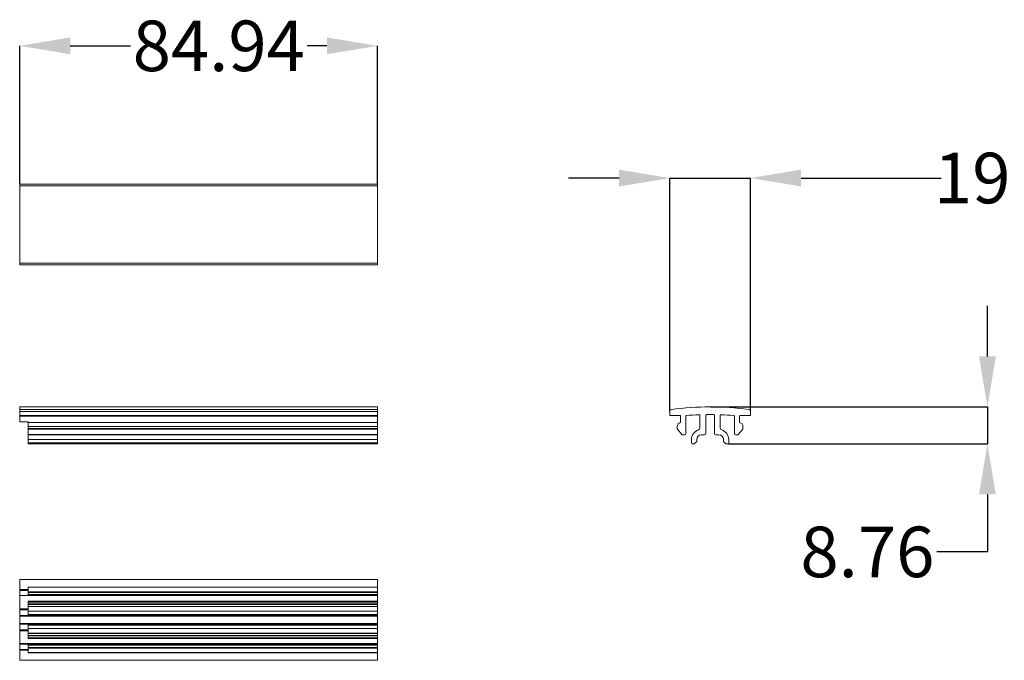
# Model space of a CAD drawing. Units: millimetres. Extents: x 95 to 7023, y 43 to 1263.
# Drawn here: x 5795 to 6029, y 551 to 703 of the extents above; entities that cross this region are included whole.
import ezdxf

# ---------------------------------------------------------------- set-up
doc = ezdxf.new("R2010")
doc.units = ezdxf.units.MM
doc.header["$PDSIZE"] = -1
doc.styles.add('SLDTEXTSTYLE0', font='TXT', dxfattribs={"width": 0.75})
doc.dimstyles.new('SLDDIMSTYLE7', dxfattribs={"dimtxt": 12, "dimasz": 12, "dimexe": 0, "dimexo": 0.0625, "dimgap": 3, "dimtad": 0, "dimtih": 1, "dimtoh": 1, "dimrnd": 1e-09, "dimzin": 12, "dimdsep": 46, "dimtxsty": 'SLDTEXTSTYLE0', "dimsah": 1, "dimcen": 0.09, "dimadec": 0, "dimazin": 3, "dimtfac": 1, "dimtmove": 0, "dimatfit": 0, "dimfxl": 1, "dimfrac": 2, "dimtolj": 1, "dimtzin": 12, "dimarcsym": 0})
doc.dimstyles.new('SLDDIMSTYLE9', dxfattribs={"dimtxt": 12, "dimasz": 12, "dimexe": 0, "dimexo": 0.0625, "dimgap": 3, "dimtad": 0, "dimtih": 1, "dimtoh": 1, "dimrnd": 1e-09, "dimzin": 4, "dimdsep": 46, "dimtxsty": 'SLDTEXTSTYLE0', "dimsah": 1, "dimcen": 0.09, "dimadec": 0, "dimazin": 1, "dimtfac": 1, "dimtmove": 0, "dimatfit": 0, "dimfxl": 1, "dimfrac": 2, "dimtolj": 1, "dimtzin": 12, "dimarcsym": 0})

# ---------------------------------------------------------------- blocks, each defined once
blk = doc.blocks.new('*D115')
at = {"color": 0, "linetype": 'Continuous', "lineweight": -2, "ltscale": 4, "transparency": 16777216}
for p, q in [((5937.09, 665.08), (5925.09, 665.08)), ((5949.09, 609.69), (5949.09, 665.08)), ((5949.09, 665.08), (5968.29, 665.08)), ((5968.29, 609.69), (5968.29, 665.08)), ((5980.29, 665.08), (6013.54, 665.08))]:
    blk.add_line(p, q, dxfattribs=at)
at = {"color": 0, "linetype": 'Continuous', "ltscale": 4, "transparency": 16777216}
for points in [[(5937.09, 667.08), (5937.09, 663.08), (5949.09, 665.08)], [(5980.29, 667.08), (5980.29, 663.08), (5968.29, 665.08)]]:
    blk.add_solid(points, dxfattribs=at)
at = {"layer": 'Defpoints', "color": 0, "linetype": 'Continuous', "ltscale": 4, "transparency": 16777216}
for p in [(5968.29, 665.08), (5949.09, 609.63), (5968.29, 609.63)]:
    blk.add_point(p, dxfattribs=at)
at = {"color": 0, "linetype": 'Continuous', "lineweight": 0, "ltscale": 4, "transparency": 16777216, "insert": (6032.29, 671.08), "char_height": 12, "attachment_point": 2, "style": 'SLDTEXTSTYLE0'}
blk.add_mtext('\\A1;19.20', dxfattribs=at)
blk = doc.blocks.new('*D116')
at = {"color": 0, "linetype": 'Continuous', "lineweight": -2, "ltscale": 4, "transparency": 16777216}
for p, q in [((6024.54, 622.72), (6024.54, 634.72)), ((5958.75, 610.72), (6024.54, 610.72)), ((6024.54, 610.72), (6024.54, 601.96)), ((5962.98, 601.96), (6024.54, 601.96)), ((6024.54, 589.96), (6024.54, 576.3)), ((6024.54, 576.3), (6012.54, 576.3))]:
    blk.add_line(p, q, dxfattribs=at)
at = {"color": 0, "linetype": 'Continuous', "ltscale": 4, "transparency": 16777216}
for points in [[(6022.54, 622.72), (6026.54, 622.72), (6024.54, 610.72)], [(6022.54, 589.96), (6026.54, 589.96), (6024.54, 601.96)]]:
    blk.add_solid(points, dxfattribs=at)
at = {"layer": 'Defpoints', "color": 0, "linetype": 'Continuous', "ltscale": 4, "transparency": 16777216}
for p in [(5958.69, 610.72), (6024.54, 610.72), (5962.92, 601.96)]:
    blk.add_point(p, dxfattribs=at)
at = {"color": 0, "linetype": 'Continuous', "lineweight": 0, "ltscale": 4, "transparency": 16777216, "insert": (5996.04, 582.3), "char_height": 12, "attachment_point": 2, "style": 'SLDTEXTSTYLE0'}
blk.add_mtext('\\A1;8.76', dxfattribs=at)
blk = doc.blocks.new('*D117')
at = {"color": 0, "linetype": 'Continuous', "lineweight": -2, "ltscale": 4, "transparency": 16777216}
for p, q in [((5794.76, 663.71), (5794.76, 696.47)), ((5806.76, 696.47), (5821.03, 696.47)), ((5867.7, 696.47), (5863.03, 696.47)), ((5879.7, 663.71), (5879.7, 696.47))]:
    blk.add_line(p, q, dxfattribs=at)
at = {"color": 0, "linetype": 'Continuous', "ltscale": 4, "transparency": 16777216}
for points in [[(5806.76, 698.47), (5806.76, 694.47), (5794.76, 696.47)], [(5867.7, 698.47), (5867.7, 694.47), (5879.7, 696.47)]]:
    blk.add_solid(points, dxfattribs=at)
at = {"layer": 'Defpoints', "color": 0, "linetype": 'Continuous', "ltscale": 4, "transparency": 16777216}
for p in [(5879.7, 696.47), (5794.76, 663.64), (5879.7, 663.64)]:
    blk.add_point(p, dxfattribs=at)
at = {"color": 0, "linetype": 'Continuous', "lineweight": 0, "ltscale": 4, "transparency": 16777216, "insert": (5842.03, 702.47), "char_height": 12, "attachment_point": 2, "style": 'SLDTEXTSTYLE0'}
blk.add_mtext('\\A1;84.94', dxfattribs=at)

msp = doc.modelspace()

# ---------------------------------------------------------------- linework, layer by layer
at = {"color": 7, "linetype": 'Continuous', "lineweight": 15, "ltscale": 4}
for p, q in [((5794.758, 663.644), (5879.698, 663.644)), ((5794.758, 663.209), (5794.758, 663.644)), ((5879.698, 663.209), (5794.758, 663.209)), ((5794.758, 644.878), (5794.758, 663.209)), ((5879.698, 663.644), (5879.698, 663.209)), ((5879.698, 663.209), (5879.698, 644.878)), ((5794.758, 644.878), (5879.698, 644.878)), ((5794.758, 644.444), (5794.758, 644.878)), ((5879.698, 644.444), (5794.758, 644.444)), ((5879.698, 644.878), (5879.698, 644.444)), ((5879.698, 610.724), (5794.758, 610.724)), ((5794.758, 610.122), (5794.758, 610.724)), ((5879.698, 610.724), (5879.698, 610.122)), ((5794.758, 609.626), (5794.758, 610.122)), ((5794.758, 610.122), (5879.698, 610.122)), ((5794.758, 608.724), (5794.758, 609.626)), ((5879.698, 609.626), (5794.758, 609.626)), ((5879.698, 608.724), (5794.758, 608.724)), ((5794.758, 608.524), (5794.758, 608.724)), ((5879.698, 608.524), (5794.758, 608.524)), ((5794.758, 608.524), (5794.758, 607.224)), ((5879.698, 610.122), (5879.698, 609.626)), ((5879.698, 609.626), (5879.698, 608.724)), ((5879.698, 608.724), (5879.698, 608.524)), ((5879.698, 608.524), (5879.698, 607.024)), ((5949.09, 609.626), (5949.09, 608.724)), ((5949.09, 608.724), (5951.49, 608.724)), ((5951.69, 608.524), (5951.69, 607.024)), ((5952.89, 604.318), (5952.89, 608.677)), ((5956.29, 608.675), (5956.29, 605.732)), ((5957.64, 604.318), (5957.64, 608.719)), ((5959.74, 608.719), (5959.74, 604.318)), ((5961.09, 605.732), (5961.09, 608.675)), ((5964.49, 608.493), (5964.49, 604.318)), ((5965.69, 607.024), (5965.69, 608.524)), ((5965.89, 608.724), (5968.29, 608.724)), ((5968.29, 608.724), (5968.29, 609.626)), ((5794.758, 607.224), (5796.758, 607.224)), ((5796.758, 607.224), (5796.758, 607.024)), ((5879.698, 607.024), (5796.758, 607.024)), ((5796.758, 606.045), (5796.758, 607.024)), ((5796.758, 606.045), (5796.758, 605.597)), ((5879.698, 606.045), (5796.758, 606.045)), ((5796.758, 605.597), (5879.698, 605.597)), ((5796.758, 605.469), (5796.758, 605.597)), ((5879.698, 607.024), (5879.698, 606.045)), ((5879.698, 606.045), (5879.698, 605.597)), ((5879.698, 605.597), (5879.698, 605.469)), ((5950.89, 606.045), (5950.89, 605.597)), ((5966.49, 605.597), (5966.49, 606.045)), ((5879.698, 605.469), (5796.758, 605.469)), ((5796.758, 605.469), (5796.758, 604.189)), ((5796.758, 604.189), (5879.698, 604.189)), ((5796.758, 604.118), (5796.758, 604.189)), ((5879.698, 604.118), (5796.758, 604.118)), ((5796.758, 604.118), (5796.758, 602.964)), ((5879.698, 605.469), (5879.698, 604.189)), ((5879.698, 604.189), (5879.698, 604.118)), ((5879.698, 604.118), (5879.698, 602.964)), ((5950.937, 605.469), (5952.011, 604.189)), ((5952.164, 604.118), (5952.69, 604.118)), ((5956.658, 604.118), (5957.44, 604.118)), ((5959.94, 604.118), (5960.722, 604.118)), ((5964.69, 604.118), (5965.217, 604.118)), ((5965.37, 604.189), (5966.444, 605.469)), ((5879.698, 602.964), (5796.758, 602.964)), ((5796.758, 602.964), (5796.758, 602.164)), ((5796.758, 602.164), (5879.698, 602.164)), ((5796.758, 601.964), (5796.758, 602.164)), ((5879.698, 601.964), (5796.758, 601.964)), ((5879.698, 602.964), (5879.698, 602.164)), ((5879.698, 602.164), (5879.698, 601.964)), ((5954.258, 602.964), (5954.258, 602.164)), ((5954.458, 601.964), (5954.876, 601.964)), ((5955.017, 602.023), (5955.505, 602.511)), ((5955.505, 602.511), (5955.505, 602.964)), ((5961.876, 602.964), (5961.876, 602.594)), ((5961.934, 602.453), (5962.364, 602.023)), ((5962.505, 601.964), (5962.922, 601.964)), ((5963.122, 602.164), (5963.122, 602.964)), ((5879.698, 569.76), (5794.758, 569.76)), ((5794.758, 569.76), (5794.758, 567.36)), ((5879.698, 569.76), (5879.698, 567.96)), ((5794.758, 567.16), (5794.758, 567.36)), ((5794.758, 565.96), (5794.758, 567.16)), ((5794.758, 567.16), (5796.758, 567.16)), ((5796.758, 565.96), (5794.758, 565.96)), ((5794.758, 562.767), (5794.758, 565.96)), ((5796.758, 567.96), (5879.698, 567.96)), ((5796.758, 567.913), (5796.758, 567.96)), ((5879.698, 567.913), (5796.758, 567.913)), ((5796.758, 567.913), (5796.758, 566.839)), ((5796.758, 566.839), (5879.698, 566.839)), ((5796.758, 566.686), (5796.758, 566.839)), ((5879.698, 566.686), (5796.758, 566.686)), ((5796.758, 566.686), (5796.758, 566.16)), ((5796.758, 566.16), (5879.698, 566.16)), ((5796.758, 565.96), (5796.758, 566.16)), ((5879.698, 565.96), (5796.758, 565.96)), ((5879.698, 567.96), (5879.698, 567.913)), ((5879.698, 567.913), (5879.698, 566.839)), ((5879.698, 566.839), (5879.698, 566.686)), ((5879.698, 566.686), (5879.698, 566.16)), ((5879.698, 566.16), (5879.698, 565.96)), ((5879.698, 565.96), (5879.698, 564.592)), ((5796.758, 564.592), (5879.698, 564.592)), ((5796.758, 564.392), (5796.758, 564.592)), ((5879.698, 564.392), (5796.758, 564.392)), ((5796.758, 564.392), (5796.758, 563.974)), ((5796.758, 563.974), (5879.698, 563.974)), ((5796.758, 563.833), (5796.758, 563.974)), ((5879.698, 563.833), (5796.758, 563.833)), ((5796.758, 563.833), (5796.758, 563.345)), ((5879.698, 564.592), (5879.698, 564.392)), ((5879.698, 564.392), (5879.698, 563.974)), ((5879.698, 563.974), (5879.698, 563.833)), ((5879.698, 563.833), (5879.698, 563.345)), ((5794.758, 562.56), (5794.758, 562.767)), ((5794.758, 561.21), (5794.758, 562.56)), ((5796.758, 562.56), (5794.758, 562.56)), ((5796.758, 561.21), (5794.758, 561.21)), ((5794.758, 561.21), (5794.758, 561.012)), ((5879.698, 563.345), (5796.758, 563.345)), ((5796.758, 562.192), (5796.758, 563.345)), ((5879.698, 562.192), (5796.758, 562.192)), ((5796.758, 561.41), (5796.758, 562.192)), ((5796.758, 561.41), (5879.698, 561.41)), ((5796.758, 561.41), (5796.758, 561.21)), ((5796.758, 561.21), (5879.698, 561.21)), ((5879.698, 563.345), (5879.698, 562.192)), ((5879.698, 562.192), (5879.698, 561.41)), ((5879.698, 561.41), (5879.698, 561.21)), ((5879.698, 561.21), (5879.698, 561.012)), ((5794.758, 561.012), (5879.698, 561.012)), ((5794.758, 559.307), (5794.758, 561.012)), ((5794.758, 559.307), (5879.698, 559.307)), ((5794.758, 559.307), (5794.758, 559.11)), ((5794.758, 557.76), (5794.758, 559.11)), ((5794.758, 559.11), (5796.758, 559.11)), ((5796.758, 559.11), (5879.698, 559.11)), ((5796.758, 559.11), (5796.758, 558.91)), ((5796.758, 558.91), (5879.698, 558.91)), ((5796.758, 558.128), (5796.758, 558.91)), ((5879.698, 561.012), (5879.698, 559.307)), ((5879.698, 559.307), (5879.698, 559.11)), ((5879.698, 559.11), (5879.698, 558.91)), ((5879.698, 558.91), (5879.698, 558.128)), ((5796.758, 557.76), (5794.758, 557.76)), ((5794.758, 557.552), (5794.758, 557.76)), ((5794.758, 554.543), (5794.758, 557.552)), ((5796.758, 558.128), (5879.698, 558.128)), ((5796.758, 556.974), (5796.758, 558.128)), ((5796.758, 556.974), (5879.698, 556.974)), ((5796.758, 556.916), (5796.758, 556.974)), ((5879.698, 556.916), (5796.758, 556.916)), ((5796.758, 556.916), (5796.758, 556.486)), ((5796.758, 556.486), (5879.698, 556.486)), ((5796.758, 556.345), (5796.758, 556.486)), ((5879.698, 558.128), (5879.698, 556.974)), ((5879.698, 556.974), (5879.698, 556.916)), ((5879.698, 556.916), (5879.698, 556.486)), ((5879.698, 556.486), (5879.698, 556.345)), ((5794.758, 554.543), (5879.698, 554.543)), ((5794.758, 554.36), (5794.758, 554.543)), ((5794.758, 553.16), (5794.758, 554.36)), ((5796.758, 554.36), (5794.758, 554.36)), ((5879.698, 556.345), (5796.758, 556.345)), ((5796.758, 556.345), (5796.758, 555.928)), ((5796.758, 555.728), (5796.758, 555.928)), ((5796.758, 555.928), (5879.698, 555.928)), ((5879.698, 555.728), (5796.758, 555.728)), ((5796.758, 554.36), (5879.698, 554.36)), ((5796.758, 554.16), (5796.758, 554.36)), ((5879.698, 554.16), (5796.758, 554.16)), ((5796.758, 554.16), (5796.758, 553.633)), ((5879.698, 556.345), (5879.698, 555.928)), ((5879.698, 555.928), (5879.698, 555.728)), ((5879.698, 555.728), (5879.698, 554.543)), ((5879.698, 554.543), (5879.698, 554.36)), ((5879.698, 554.36), (5879.698, 554.16)), ((5879.698, 554.16), (5879.698, 553.633)), ((5796.758, 553.16), (5794.758, 553.16)), ((5794.758, 552.96), (5794.758, 553.16)), ((5794.758, 552.96), (5794.758, 550.56)), ((5796.758, 553.633), (5879.698, 553.633)), ((5796.758, 553.48), (5796.758, 553.633)), ((5879.698, 553.48), (5796.758, 553.48)), ((5796.758, 553.48), (5796.758, 552.406)), ((5796.758, 552.406), (5879.698, 552.406)), ((5796.758, 552.36), (5796.758, 552.406)), ((5879.698, 552.36), (5796.758, 552.36)), ((5879.698, 553.633), (5879.698, 553.48)), ((5879.698, 553.48), (5879.698, 552.406)), ((5879.698, 552.406), (5879.698, 552.36)), ((5879.698, 552.36), (5879.698, 550.56)), ((5794.758, 550.56), (5879.698, 550.56))]:
    msp.add_line(p, q, dxfattribs=at)
at = {"color": 8, "linetype": 'Continuous', "lineweight": 15, "ltscale": 4}
for p, q in [((5794.758, 567.36), (5796.758, 567.36)), ((5794.758, 562.767), (5796.758, 562.767)), ((5796.758, 557.552), (5794.758, 557.552)), ((5796.758, 552.96), (5794.758, 552.96))]:
    msp.add_line(p, q, dxfattribs=at)
at = {"color": 7, "linetype": 'Continuous', "lineweight": 15, "ltscale": 16}
for centre, radius, start, end in [((5958.69, 540.724), 70, 82.47636, 97.52364), ((5949.59, 609.626), 0.5, 97.52364, 180), ((5951.49, 608.524), 0.2, 0, 90), ((5958.69, 540.724), 68.2, 92.19126, 94.87855), ((5956.09, 608.675), 0.2, 0, 92.19126), ((5957.84, 608.719), 0.2, 90.71622, 180), ((5958.69, 540.724), 68.2, 89.28378, 90.71622), ((5959.54, 608.719), 0.2, 0, 89.28378), ((5961.29, 608.675), 0.2, 87.80874, 180), ((5958.69, 540.724), 68.2, 85.27617, 87.80874), ((5964.29, 608.493), 0.2, 0, 85.27617), ((5965.89, 608.524), 0.2, 90, 180), ((5967.79, 609.626), 0.5, 0, 82.47636), ((5951.89, 606.045), 1, 101.53696, 180), ((5951.09, 605.597), 0.2, 180, 220), ((5955.79, 605.732), 0.5, 287.41619, 0), ((5961.59, 605.732), 0.5, 180, 252.58381), ((5965.49, 606.045), 1, 0, 78.46304), ((5966.29, 605.597), 0.2, 320, 0), ((5952.164, 604.318), 0.2, 220, 270), ((5952.69, 604.318), 0.2, 270, 0), ((5956.658, 602.964), 2.4, 107.41619, 180), ((5956.658, 602.964), 1.153, 90, 180), ((5957.44, 604.318), 0.2, 270, 0), ((5959.94, 604.318), 0.2, 180, 270), ((5960.722, 602.964), 1.153, 0, 90), ((5960.722, 602.964), 2.4, 0, 72.58381), ((5964.69, 604.318), 0.2, 180, 270), ((5965.217, 604.318), 0.2, 270, 320), ((5954.458, 602.164), 0.2, 180, 270), ((5954.876, 602.164), 0.2, 270, 315), ((5962.076, 602.594), 0.2, 180, 225), ((5962.505, 602.164), 0.2, 225, 270), ((5962.922, 602.164), 0.2, 270, 0)]:
    msp.add_arc(centre, radius, start, end, dxfattribs=at)

# ---------------------------------------------------------------- dimensions: what is measured, and where the dimension line sits
at = {"color": 7, "linetype": 'Continuous', "lineweight": 0, "ltscale": 4}
for base, p1, p2, dimstyle, picture, middle in [((5879.698, 696.468), (5794.758, 663.644), (5879.698, 663.644), 'SLDDIMSTYLE7', '*D117', (5842.031, 696.468)), ((5968.29, 665.08), (5949.09, 609.626), (5968.29, 609.626), 'SLDDIMSTYLE9', '*D115', (6032.29, 665.08))]:
    dim = msp.add_linear_dim(base=base, p1=p1, p2=p2, dimstyle=dimstyle, dxfattribs=at)
    dim.commit()
    dim.dimension.update_dxf_attribs({"geometry": picture, "text_midpoint": middle, "dimtype": 160})
dim = msp.add_linear_dim(base=(6024.544, 610.724), p1=(5962.922, 601.964), p2=(5958.69, 610.724), angle=90, dimstyle='SLDDIMSTYLE7', dxfattribs=at)
dim.commit()
dim.dimension.update_dxf_attribs({"geometry": '*D116', "text_midpoint": (5996.044, 576.3), "dimtype": 160})

doc.saveas('drawing.dxf')
